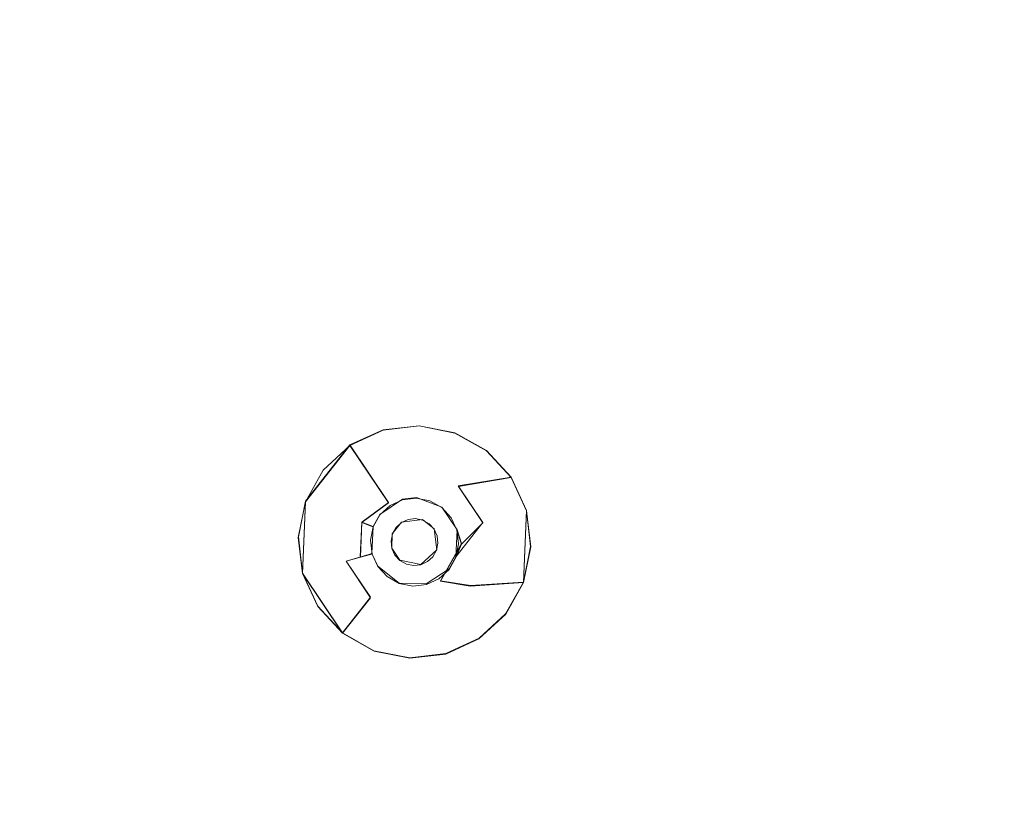
# Model space of a CAD drawing. Extents: x 181 to 381, y -569 to -369.
# Drawn here: x 198 to 221, y -528 to -509 of the extents above; entities that cross this region are included whole.
import ezdxf

# ---------------------------------------------------------------- set-up
doc = ezdxf.new("R2010")
doc.units = 0
doc.header["$LTSCALE"] = 500
doc.header["$MEASUREMENT"] = 0
for name, color, linetype in [('DWXOUTLINES', 7, 'Continuous'), ('EXC-CHROM', 7, 'Continuous'), ('EXC-DYSZA', 7, 'Continuous')]:
    doc.layers.add(name, color=color, linetype=linetype)

msp = doc.modelspace()

# ---------------------------------------------------------------- linework, layer by layer
at = {"layer": 'DWXOUTLINES', "color": 0, "lineweight": 0}
for p, q in [((207.17, -518.56, -23.27), (206.3, -518.66, -23.27)), ((208.03, -518.73, -23.27), (207.17, -518.56, -23.27)), ((206.3, -518.66, -23.27), (205.5, -519.02, -23.27)), ((208.79, -519.16, -23.27), (208.03, -518.73, -23.27)), ((204.43, -520.38, -23.77), (205.5, -519.02, -23.77)), ((204.43, -520.38, -23.27), (205.5, -519.02, -23.27)), ((206.43, -520.41, -26.98), (205.5, -519.02, -23.77)), ((209.38, -519.8, -23.27), (208.79, -519.16, -23.27)), ((209.38, -519.8, -23.77), (208.11, -520.01, -25.25)), ((208.7, -520.89, -25.25), (208.11, -520.01, -25.25)), ((209.75, -520.6, -23.77), (209.38, -519.8, -23.77)), ((209.75, -520.6, -23.27), (209.38, -519.8, -23.27)), ((204.43, -520.38, -23.27), (204.26, -521.24, -23.27)), ((204.43, -520.38, -23.77), (204.36, -522.11, -23.77)), ((204.43, -520.38, -23.27), (204.43, -520.38, -23.77)), ((205.79, -520.88, -26.09), (206.43, -520.41, -26.98)), ((206.22, -520.7, -27.9), (206.77, -520.33, -27.9)), ((207.1, -520.29, -27.9), (206.77, -520.33, -27.9)), ((207.71, -520.52, -27.9), (207.1, -520.29, -27.9)), ((206.22, -520.7, -27.9), (206.06, -520.99, -27.9)), ((208.08, -521.07, -27.9), (207.71, -520.52, -27.9)), ((209.68, -522.33, -23.77), (209.75, -520.6, -23.77)), ((209.75, -520.6, -23.77), (209.75, -520.6, -23.27)), ((209.85, -521.47, -23.27), (209.75, -520.6, -23.27)), ((205.79, -520.88, -26.09), (205.75, -521.72, -26.09)), ((206.06, -520.99, -27.9), (205.79, -520.88, -26.09)), ((206.52, -521.16, -27.9), (206.74, -520.88, -27.9)), ((207.25, -520.82, -27.9), (206.74, -520.88, -27.9)), ((207.53, -521.04, -27.9), (207.25, -520.82, -27.9)), ((208.05, -521.72, -27.9), (208.7, -520.89, -25.25)), ((206.06, -520.99, -27.9), (206.03, -521.64, -27.9)), ((206.52, -521.16, -27.9), (206.51, -521.51, -27.9)), ((207.59, -521.55, -27.9), (207.53, -521.04, -27.9)), ((208.05, -521.72, -27.9), (208.08, -521.07, -27.9)), ((208.08, -521.07, -27.9), (208.19, -521.4, -26.98)), ((204.26, -521.24, -23.27), (204.36, -522.11, -23.27)), ((207.68, -522.3, -26.98), (208.19, -521.4, -26.98)), ((205.96, -521.66, -26.98), (205.41, -521.82, -25.25)), ((206.03, -521.64, -27.9), (205.96, -521.66, -26.98)), ((206.03, -521.64, -27.9), (206.17, -521.94, -27.9)), ((206.51, -521.51, -27.9), (206.7, -521.8, -27.9)), ((207.21, -521.9, -27.9), (207.59, -521.55, -27.9)), ((209.68, -522.33, -23.27), (209.85, -521.47, -23.27)), ((205.41, -521.82, -25.25), (206, -522.69, -25.25)), ((206.7, -521.8, -27.9), (207.21, -521.9, -27.9)), ((207.89, -522.01, -27.9), (208.05, -521.72, -27.9)), ((204.36, -522.11, -23.77), (205.32, -523.55, -23.77)), ((204.36, -522.11, -23.27), (204.73, -522.91, -23.27)), ((204.36, -522.11, -23.27), (204.36, -522.11, -23.77)), ((206.17, -521.94, -27.9), (206.69, -522.35, -27.9)), ((207.34, -522.37, -27.9), (207.89, -522.01, -27.9)), ((206.69, -522.35, -27.9), (207.34, -522.37, -27.9)), ((207.68, -522.3, -26.98), (208.4, -522.41, -25.25)), ((208.4, -522.41, -25.25), (209.68, -522.33, -23.77)), ((209.25, -523.09, -23.27), (209.68, -522.33, -23.27)), ((209.68, -522.33, -23.27), (209.68, -522.33, -23.77)), ((206, -522.69, -25.25), (205.32, -523.55, -23.77)), ((204.73, -522.91, -23.27), (205.32, -523.55, -23.27)), ((208.61, -523.68, -23.27), (209.25, -523.09, -23.27)), ((205.32, -523.55, -23.27), (206.08, -523.98, -23.27)), ((207.81, -524.05, -23.27), (208.61, -523.68, -23.27)), ((206.08, -523.98, -23.27), (206.94, -524.15, -23.27)), ((206.94, -524.15, -23.27), (207.81, -524.05, -23.27))]:
    msp.add_line(p, q, dxfattribs=at)
at = {"layer": 'EXC-CHROM', "lineweight": 0}
for points, invisible_edges in [([(381.205, -384, -23.25), (186.826, -565.702, -23.25), (196.205, -369, -23.25), (381.205, -384, -23.25)], 15), ([(381.205, -384, -23.25), (372.798, -567.474, -23.25), (186.826, -565.702, -23.25), (381.205, -384, -23.25)], 15), ([(197.342, -385.556, -20.938), (196.112, -552.881, -21.198), (197.761, -552.863, -20.938), (197.342, -385.556, -20.938)], 15), ([(197.761, -552.863, -20.938), (204.032, -392.616, -18.392), (197.342, -385.556, -20.938), (197.761, -552.863, -20.938)], 15), ([(204.032, -392.616, -18.392), (204.821, -546.173, -18.392), (204.821, -391.827, -18.392), (204.032, -392.616, -18.392)], 15), ([(204.821, -546.173, -18.392), (281.205, -393.052, -18.25), (204.821, -391.827, -18.392), (204.821, -546.173, -18.392)], 15), ([(204.032, -392.616, -18.392), (197.761, -552.863, -20.938), (204.032, -545.384, -18.392), (204.032, -392.616, -18.392)], 15), ([(204.032, -545.384, -18.392), (204.821, -546.173, -18.392), (204.032, -392.616, -18.392), (204.032, -545.384, -18.392)], 15), ([(204.821, -546.173, -18.392), (261.211, -463.278, -18.25), (281.205, -393.052, -18.25), (204.821, -546.173, -18.392)], 13), ([(204.821, -546.173, -18.392), (260.755, -465.216, -18.25), (261.211, -463.278, -18.25), (204.821, -546.173, -18.392)], 13), ([(204.821, -546.173, -18.392), (260.492, -467.131, -18.25), (260.755, -465.216, -18.25), (204.821, -546.173, -18.392)], 13), ([(204.821, -546.173, -18.392), (260.408, -469, -18.25), (260.492, -467.131, -18.25), (204.821, -546.173, -18.392)], 13), ([(204.821, -546.173, -18.392), (260.492, -470.869, -18.25), (260.408, -469, -18.25), (204.821, -546.173, -18.392)], 13), ([(204.821, -546.173, -18.392), (260.755, -472.784, -18.25), (260.492, -470.869, -18.25), (204.821, -546.173, -18.392)], 13), ([(204.821, -546.173, -18.392), (261.211, -474.722, -18.25), (260.755, -472.784, -18.25), (204.821, -546.173, -18.392)], 13), ([(204.821, -546.173, -18.392), (261.868, -476.655, -18.25), (261.211, -474.722, -18.25), (204.821, -546.173, -18.392)], 13), ([(204.821, -546.173, -18.392), (262.731, -478.552, -18.25), (261.868, -476.655, -18.25), (204.821, -546.173, -18.392)], 13), ([(204.821, -546.173, -18.392), (263.798, -480.38, -18.25), (262.731, -478.552, -18.25), (204.821, -546.173, -18.392)], 13), ([(204.821, -546.173, -18.392), (265.059, -482.108, -18.25), (263.798, -480.38, -18.25), (204.821, -546.173, -18.392)], 13), ([(204.821, -546.173, -18.392), (266.499, -483.705, -18.25), (265.059, -482.108, -18.25), (204.821, -546.173, -18.392)], 13), ([(204.821, -546.173, -18.392), (268.097, -485.146, -18.25), (266.499, -483.705, -18.25), (204.821, -546.173, -18.392)], 13), ([(204.821, -546.173, -18.392), (269.825, -486.407, -18.25), (268.097, -485.146, -18.25), (204.821, -546.173, -18.392)], 13), ([(204.821, -546.173, -18.392), (271.653, -487.473, -18.25), (269.825, -486.407, -18.25), (204.821, -546.173, -18.392)], 13), ([(204.821, -546.173, -18.392), (273.55, -488.337, -18.25), (271.653, -487.473, -18.25), (204.821, -546.173, -18.392)], 13), ([(204.821, -546.173, -18.392), (275.482, -488.994, -18.25), (273.55, -488.337, -18.25), (204.821, -546.173, -18.392)], 13), ([(281.205, -544.948, -18.25), (275.482, -488.994, -18.25), (204.821, -546.173, -18.392), (281.205, -544.948, -18.25)], 14)]:
    msp.add_3dface(points, dxfattribs=dict(at, invisible_edges=invisible_edges))
at = {"layer": 'EXC-DYSZA', "lineweight": 0}
for points, invisible_edges in [([(206.426, -520.42, -26.994), (205.502, -519.033, -23.784), (207.168, -518.565, -23.784), (206.426, -520.42, -26.994)], 14), ([(205.502, -519.033, -23.784), (206.298, -518.667, -23.282), (207.168, -518.565, -23.784), (205.502, -519.033, -23.784)], 15), ([(207.168, -518.565, -23.784), (206.298, -518.667, -23.282), (207.168, -518.565, -23.282), (207.168, -518.565, -23.784)], 13), ([(206.426, -520.42, -26.994), (207.168, -518.565, -23.784), (207.101, -520.23, -26.994), (206.426, -520.42, -26.994)], 15), ([(207.168, -518.565, -23.784), (208.115, -520.022, -25.259), (207.101, -520.23, -26.994), (207.168, -518.565, -23.784)], 15), ([(207.168, -518.565, -23.784), (207.168, -518.565, -23.282), (208.027, -518.737, -23.282), (207.168, -518.565, -23.784)], 13), ([(207.168, -518.565, -23.784), (208.027, -518.737, -23.282), (208.115, -520.022, -25.259), (207.168, -518.565, -23.784)], 15), ([(205.502, -519.033, -23.784), (205.502, -519.033, -23.282), (206.298, -518.667, -23.282), (205.502, -519.033, -23.784)], 13), ([(208.115, -520.022, -25.259), (208.027, -518.737, -23.282), (209.385, -519.81, -23.784), (208.115, -520.022, -25.259)], 11), ([(208.027, -518.737, -23.282), (208.791, -519.166, -23.282), (209.385, -519.81, -23.784), (208.027, -518.737, -23.282)], 14), ([(205.452, -520.77, -25.259), (204.429, -520.391, -23.784), (205.502, -519.033, -23.784), (205.452, -520.77, -25.259)], 13), ([(204.429, -520.391, -23.784), (204.858, -519.627, -23.282), (205.502, -519.033, -23.784), (204.429, -520.391, -23.784)], 15), ([(205.502, -519.033, -23.784), (204.858, -519.627, -23.282), (205.502, -519.033, -23.282), (205.502, -519.033, -23.784)], 13), ([(205.787, -520.894, -26.104), (205.452, -520.77, -25.259), (205.502, -519.033, -23.784), (205.787, -520.894, -26.104)], 15), ([(205.787, -520.894, -26.104), (205.502, -519.033, -23.784), (206.426, -520.42, -26.994), (205.787, -520.894, -26.104)], 15), ([(209.385, -519.81, -23.784), (208.791, -519.166, -23.282), (209.385, -519.81, -23.282), (209.385, -519.81, -23.784)], 13), ([(204.429, -520.391, -23.784), (204.429, -520.391, -23.282), (204.858, -519.627, -23.282), (204.429, -520.391, -23.784)], 13), ([(207.758, -520.473, -26.994), (207.101, -520.23, -26.994), (208.115, -520.022, -25.259), (207.758, -520.473, -26.994)], 15), ([(207.758, -520.473, -26.994), (208.115, -520.022, -25.259), (208.701, -520.901, -25.259), (207.758, -520.473, -26.994)], 13), ([(208.115, -520.022, -25.259), (209.385, -519.81, -23.784), (209.751, -520.606, -23.784), (208.115, -520.022, -25.259)], 13), ([(208.115, -520.022, -25.259), (209.751, -520.606, -23.784), (208.701, -520.901, -25.259), (208.115, -520.022, -25.259)], 15), ([(209.385, -519.81, -23.784), (209.385, -519.81, -23.282), (209.751, -520.606, -23.282), (209.385, -519.81, -23.784)], 13), ([(209.385, -519.81, -23.784), (209.751, -520.606, -23.282), (209.751, -520.606, -23.784), (209.385, -519.81, -23.784)], 15), ([(206.769, -520.343, -27.907), (206.426, -520.42, -26.994), (207.101, -520.23, -26.994), (206.769, -520.343, -27.907)], 15), ([(206.769, -520.343, -27.907), (207.101, -520.23, -26.994), (207.098, -520.304, -27.907), (206.769, -520.343, -27.907)], 15), ([(207.098, -520.304, -27.907), (207.101, -520.23, -26.994), (207.423, -520.369, -27.907), (207.098, -520.304, -27.907)], 11), ([(207.101, -520.23, -26.994), (207.758, -520.473, -26.994), (207.423, -520.369, -27.907), (207.101, -520.23, -26.994)], 15), ([(204.429, -520.391, -23.784), (204.258, -521.25, -23.282), (204.429, -520.391, -23.282), (204.429, -520.391, -23.784)], 9), ([(204.36, -522.12, -23.784), (204.258, -521.25, -23.282), (204.429, -520.391, -23.784), (204.36, -522.12, -23.784)], 15), ([(205.41, -521.825, -25.259), (204.36, -522.12, -23.784), (204.429, -520.391, -23.784), (205.41, -521.825, -25.259)], 13), ([(205.41, -521.825, -25.259), (204.429, -520.391, -23.784), (205.452, -520.77, -25.259), (205.41, -521.825, -25.259)], 15), ([(205.992, -520.969, -26.994), (205.787, -520.894, -26.104), (206.426, -520.42, -26.994), (205.992, -520.969, -26.994)], 12), ([(206.224, -520.706, -27.907), (205.992, -520.969, -26.994), (206.426, -520.42, -26.994), (206.224, -520.706, -27.907)], 15), ([(206.224, -520.706, -27.907), (206.426, -520.42, -26.994), (206.467, -520.481, -27.907), (206.224, -520.706, -27.907)], 15), ([(206.224, -520.706, -27.907), (206.224, -520.706, -27.907), (206.467, -520.481, -27.907)], 13), ([(206.611, -521.012, -27.907), (206.224, -520.706, -27.907), (206.467, -520.481, -27.907), (206.611, -521.012, -27.907)], 15), ([(206.467, -520.481, -27.907), (206.426, -520.42, -26.994), (206.769, -520.343, -27.907), (206.467, -520.481, -27.907)], 15), ([(206.467, -520.481, -27.907), (206.467, -520.481, -27.907), (206.769, -520.343, -27.907)], 13), ([(206.741, -520.892, -27.907), (206.467, -520.481, -27.907), (206.769, -520.343, -27.907), (206.741, -520.892, -27.907)], 15), ([(206.611, -521.012, -27.907), (206.467, -520.481, -27.907), (206.741, -520.892, -27.907), (206.611, -521.012, -27.907)], 11), ([(206.741, -520.892, -27.907), (206.769, -520.343, -27.907), (206.902, -520.819, -27.907), (206.741, -520.892, -27.907)], 11), ([(206.769, -520.343, -27.907), (206.769, -520.343, -27.907), (207.098, -520.304, -27.907)], 13), ([(206.902, -520.819, -27.907), (206.769, -520.343, -27.907), (207.098, -520.304, -27.907), (206.902, -520.819, -27.907)], 15), ([(206.902, -520.819, -27.907), (207.098, -520.304, -27.907), (207.078, -520.798, -27.907), (206.902, -520.819, -27.907)], 11), ([(207.078, -520.798, -27.907), (207.098, -520.304, -27.907), (207.423, -520.369, -27.907), (207.078, -520.798, -27.907)], 15), ([(207.078, -520.798, -27.907), (207.423, -520.369, -27.907), (207.252, -520.833, -27.907), (207.078, -520.798, -27.907)], 11), ([(207.098, -520.304, -27.907), (207.098, -520.304, -27.907), (207.423, -520.369, -27.907)], 15), ([(207.252, -520.833, -27.907), (207.423, -520.369, -27.907), (207.712, -520.532, -27.907), (207.252, -520.833, -27.907)], 15), ([(207.423, -520.369, -27.907), (207.423, -520.369, -27.907), (207.712, -520.532, -27.907)], 13), ([(207.423, -520.369, -27.907), (207.758, -520.473, -26.994), (207.712, -520.532, -27.907), (207.423, -520.369, -27.907)], 15), ([(207.712, -520.532, -27.907), (207.758, -520.473, -26.994), (207.937, -520.775, -27.907), (207.712, -520.532, -27.907)], 15), ([(207.937, -520.775, -27.907), (207.758, -520.473, -26.994), (208.188, -521.409, -26.994), (207.937, -520.775, -27.907)], 15), ([(207.758, -520.473, -26.994), (208.701, -520.901, -25.259), (208.188, -521.409, -26.994), (207.758, -520.473, -26.994)], 15), ([(206.061, -520.995, -27.907), (205.992, -520.969, -26.994), (206.224, -520.706, -27.907), (206.061, -520.995, -27.907)], 15), ([(206.061, -520.995, -27.907), (206.061, -520.995, -27.907), (206.224, -520.706, -27.907)], 13), ([(206.525, -521.167, -27.907), (206.061, -520.995, -27.907), (206.224, -520.706, -27.907), (206.525, -521.167, -27.907)], 15), ([(206.525, -521.167, -27.907), (206.224, -520.706, -27.907), (206.611, -521.012, -27.907), (206.525, -521.167, -27.907)], 11), ([(207.252, -520.833, -27.907), (207.712, -520.532, -27.907), (207.406, -520.919, -27.907), (207.252, -520.833, -27.907)], 11), ([(207.406, -520.919, -27.907), (207.712, -520.532, -27.907), (207.937, -520.775, -27.907), (207.406, -520.919, -27.907)], 15), ([(207.712, -520.532, -27.907), (207.712, -520.532, -27.907), (207.937, -520.775, -27.907)], 13), ([(208.701, -520.901, -25.259), (209.751, -520.606, -23.784), (209.681, -522.335, -23.784), (208.701, -520.901, -25.259)], 13), ([(209.751, -520.606, -23.784), (209.853, -521.476, -23.282), (209.681, -522.335, -23.784), (209.751, -520.606, -23.784)], 15), ([(209.751, -520.606, -23.784), (209.751, -520.606, -23.282), (209.853, -521.476, -23.282), (209.751, -520.606, -23.784)], 12), ([(205.753, -521.729, -26.104), (205.41, -521.825, -25.259), (205.452, -520.77, -25.259), (205.753, -521.729, -26.104)], 14), ([(205.753, -521.729, -26.104), (205.452, -520.77, -25.259), (205.787, -520.894, -26.104), (205.753, -521.729, -26.104)], 15), ([(205.963, -521.67, -26.994), (205.753, -521.729, -26.104), (205.787, -520.894, -26.104), (205.963, -521.67, -26.994)], 12), ([(205.963, -521.67, -26.994), (205.787, -520.894, -26.104), (205.992, -520.969, -26.994), (205.963, -521.67, -26.994)], 15), ([(205.996, -521.32, -27.907), (205.963, -521.67, -26.994), (205.992, -520.969, -26.994), (205.996, -521.32, -27.907)], 15), ([(205.996, -521.32, -27.907), (205.992, -520.969, -26.994), (206.061, -520.995, -27.907), (205.996, -521.32, -27.907)], 13), ([(207.406, -520.919, -27.907), (207.937, -520.775, -27.907), (207.526, -521.049, -27.907), (207.406, -520.919, -27.907)], 11), ([(207.526, -521.049, -27.907), (207.937, -520.775, -27.907), (208.076, -521.077, -27.907), (207.526, -521.049, -27.907)], 15), ([(207.937, -520.775, -27.907), (207.937, -520.775, -27.907), (208.076, -521.077, -27.907)], 13), ([(207.937, -520.775, -27.907), (208.188, -521.409, -26.994), (208.076, -521.077, -27.907), (207.937, -520.775, -27.907)], 13), ([(208.188, -521.409, -26.994), (208.701, -520.901, -25.259), (208.763, -521.432, -25.259), (208.188, -521.409, -26.994)], 14), ([(208.701, -520.901, -25.259), (209.681, -522.335, -23.784), (208.763, -521.432, -25.259), (208.701, -520.901, -25.259)], 15), ([(205.996, -521.32, -27.907), (205.996, -521.32, -27.907), (206.061, -520.995, -27.907)], 13), ([(206.49, -521.34, -27.907), (205.996, -521.32, -27.907), (206.061, -520.995, -27.907), (206.49, -521.34, -27.907)], 15), ([(206.49, -521.34, -27.907), (206.061, -520.995, -27.907), (206.525, -521.167, -27.907), (206.49, -521.34, -27.907)], 11), ([(207.526, -521.049, -27.907), (208.076, -521.077, -27.907), (207.6, -521.21, -27.907), (207.526, -521.049, -27.907)], 11), ([(207.6, -521.21, -27.907), (208.076, -521.077, -27.907), (208.114, -521.406, -27.907), (207.6, -521.21, -27.907)], 15), ([(207.6, -521.21, -27.907), (208.114, -521.406, -27.907), (207.62, -521.386, -27.907), (207.6, -521.21, -27.907)], 11), ([(208.076, -521.077, -27.907), (208.076, -521.077, -27.907), (208.114, -521.406, -27.907)], 13), ([(208.076, -521.077, -27.907), (208.188, -521.409, -26.994), (208.114, -521.406, -27.907), (208.076, -521.077, -27.907)], 15), ([(204.36, -522.12, -23.784), (204.36, -522.12, -23.282), (204.258, -521.25, -23.282), (204.36, -522.12, -23.784)], 13), ([(206.035, -521.65, -27.907), (205.963, -521.67, -26.994), (205.996, -521.32, -27.907), (206.035, -521.65, -27.907)], 15), ([(206.035, -521.65, -27.907), (206.035, -521.65, -27.907), (205.996, -521.32, -27.907)], 13), ([(206.511, -521.516, -27.907), (206.035, -521.65, -27.907), (205.996, -521.32, -27.907), (206.511, -521.516, -27.907)], 15), ([(206.511, -521.516, -27.907), (205.996, -521.32, -27.907), (206.49, -521.34, -27.907), (206.511, -521.516, -27.907)], 11), ([(207.62, -521.386, -27.907), (208.049, -521.731, -27.907), (207.586, -521.56, -27.907), (207.62, -521.386, -27.907)], 11), ([(207.62, -521.386, -27.907), (208.114, -521.406, -27.907), (208.049, -521.731, -27.907), (207.62, -521.386, -27.907)], 15), ([(208.049, -521.731, -27.907), (208.188, -521.409, -26.994), (207.684, -522.307, -26.994), (208.049, -521.731, -27.907)], 12), ([(208.188, -521.409, -26.994), (208.396, -522.423, -25.259), (207.684, -522.307, -26.994), (208.188, -521.409, -26.994)], 15), ([(208.114, -521.406, -27.907), (208.114, -521.406, -27.907), (208.049, -521.731, -27.907)], 13), ([(208.114, -521.406, -27.907), (208.188, -521.409, -26.994), (208.049, -521.731, -27.907), (208.114, -521.406, -27.907)], 15), ([(208.188, -521.409, -26.994), (208.763, -521.432, -25.259), (208.396, -522.423, -25.259), (208.188, -521.409, -26.994)], 15), ([(208.763, -521.432, -25.259), (209.681, -522.335, -23.784), (208.396, -522.423, -25.259), (208.763, -521.432, -25.259)], 13), ([(206.352, -522.253, -26.994), (205.753, -521.729, -26.104), (205.963, -521.67, -26.994), (206.352, -522.253, -26.994)], 15), ([(206.173, -521.951, -27.907), (205.963, -521.67, -26.994), (206.035, -521.65, -27.907), (206.173, -521.951, -27.907)], 13), ([(206.173, -521.951, -27.907), (206.352, -522.253, -26.994), (205.963, -521.67, -26.994), (206.173, -521.951, -27.907)], 15), ([(206.585, -521.677, -27.907), (206.035, -521.65, -27.907), (206.511, -521.516, -27.907), (206.585, -521.677, -27.907)], 11), ([(206.173, -521.951, -27.907), (206.173, -521.951, -27.907), (206.035, -521.65, -27.907)], 13), ([(206.585, -521.677, -27.907), (206.173, -521.951, -27.907), (206.035, -521.65, -27.907), (206.585, -521.677, -27.907)], 15), ([(206.705, -521.807, -27.907), (206.173, -521.951, -27.907), (206.585, -521.677, -27.907), (206.705, -521.807, -27.907)], 11), ([(207.586, -521.56, -27.907), (207.887, -522.02, -27.907), (207.499, -521.714, -27.907), (207.586, -521.56, -27.907)], 11), ([(207.586, -521.56, -27.907), (208.049, -521.731, -27.907), (207.887, -522.02, -27.907), (207.586, -521.56, -27.907)], 15), ([(209.681, -522.335, -23.784), (209.853, -521.476, -23.282), (209.681, -522.335, -23.282), (209.681, -522.335, -23.784)], 9), ([(205.996, -522.704, -25.259), (204.36, -522.12, -23.784), (205.41, -521.825, -25.259), (205.996, -522.704, -25.259)], 15), ([(206.217, -522.424, -26.104), (205.41, -521.825, -25.259), (205.753, -521.729, -26.104), (206.217, -522.424, -26.104)], 15), ([(206.217, -522.424, -26.104), (205.996, -522.704, -25.259), (205.41, -521.825, -25.259), (206.217, -522.424, -26.104)], 13), ([(206.352, -522.253, -26.994), (206.217, -522.424, -26.104), (205.753, -521.729, -26.104), (206.352, -522.253, -26.994)], 15), ([(206.705, -521.807, -27.907), (206.398, -522.195, -27.907), (206.173, -521.951, -27.907), (206.705, -521.807, -27.907)], 15), ([(206.859, -521.894, -27.907), (206.398, -522.195, -27.907), (206.705, -521.807, -27.907), (206.859, -521.894, -27.907)], 11), ([(206.859, -521.894, -27.907), (206.687, -522.357, -27.907), (206.398, -522.195, -27.907), (206.859, -521.894, -27.907)], 15), ([(207.032, -521.928, -27.907), (206.687, -522.357, -27.907), (206.859, -521.894, -27.907), (207.032, -521.928, -27.907)], 11), ([(207.032, -521.928, -27.907), (207.012, -522.422, -27.907), (206.687, -522.357, -27.907), (207.032, -521.928, -27.907)], 15), ([(207.208, -521.908, -27.907), (207.342, -522.383, -27.907), (207.012, -522.422, -27.907), (207.208, -521.908, -27.907)], 15), ([(207.208, -521.908, -27.907), (207.012, -522.422, -27.907), (207.032, -521.928, -27.907), (207.208, -521.908, -27.907)], 11), ([(207.369, -521.834, -27.907), (207.342, -522.383, -27.907), (207.208, -521.908, -27.907), (207.369, -521.834, -27.907)], 11), ([(207.369, -521.834, -27.907), (207.643, -522.245, -27.907), (207.342, -522.383, -27.907), (207.369, -521.834, -27.907)], 15), ([(207.499, -521.714, -27.907), (207.643, -522.245, -27.907), (207.369, -521.834, -27.907), (207.499, -521.714, -27.907)], 11), ([(207.499, -521.714, -27.907), (207.887, -522.02, -27.907), (207.643, -522.245, -27.907), (207.499, -521.714, -27.907)], 15), ([(208.049, -521.731, -27.907), (207.684, -522.307, -26.994), (207.887, -522.02, -27.907), (208.049, -521.731, -27.907)], 15), ([(208.049, -521.731, -27.907), (208.049, -521.731, -27.907), (207.887, -522.02, -27.907)], 13), ([(205.996, -522.704, -25.259), (205.319, -523.56, -23.784), (204.36, -522.12, -23.784), (205.996, -522.704, -25.259)], 12), ([(204.36, -522.12, -23.784), (204.725, -522.916, -23.282), (204.36, -522.12, -23.282), (204.36, -522.12, -23.784)], 9), ([(205.319, -523.56, -23.784), (204.725, -522.916, -23.282), (204.36, -522.12, -23.784), (205.319, -523.56, -23.784)], 15), ([(206.398, -522.195, -27.907), (206.398, -522.195, -27.907), (206.173, -521.951, -27.907)], 13), ([(206.398, -522.195, -27.907), (206.352, -522.253, -26.994), (206.173, -521.951, -27.907), (206.398, -522.195, -27.907)], 15), ([(207.887, -522.02, -27.907), (207.887, -522.02, -27.907), (207.643, -522.245, -27.907)], 13), ([(207.887, -522.02, -27.907), (207.684, -522.307, -26.994), (207.643, -522.245, -27.907), (207.887, -522.02, -27.907)], 15), ([(207.01, -522.496, -26.994), (206.217, -522.424, -26.104), (206.352, -522.253, -26.994), (207.01, -522.496, -26.994)], 15), ([(206.687, -522.357, -27.907), (206.352, -522.253, -26.994), (206.398, -522.195, -27.907), (206.687, -522.357, -27.907)], 15), ([(206.687, -522.357, -27.907), (207.01, -522.496, -26.994), (206.352, -522.253, -26.994), (206.687, -522.357, -27.907)], 15), ([(206.687, -522.357, -27.907), (206.687, -522.357, -27.907), (206.398, -522.195, -27.907)], 13), ([(207.012, -522.422, -27.907), (207.012, -522.422, -27.907), (206.687, -522.357, -27.907)], 13), ([(207.012, -522.422, -27.907), (207.01, -522.496, -26.994), (206.687, -522.357, -27.907), (207.012, -522.422, -27.907)], 15), ([(208.003, -522.785, -25.259), (207.001, -522.714, -26.104), (207.684, -522.307, -26.994), (208.003, -522.785, -25.259)], 15), ([(207.684, -522.307, -26.994), (207.001, -522.714, -26.104), (207.01, -522.496, -26.994), (207.684, -522.307, -26.994)], 15), ([(207.342, -522.383, -27.907), (207.684, -522.307, -26.994), (207.01, -522.496, -26.994), (207.342, -522.383, -27.907)], 15), ([(207.342, -522.383, -27.907), (207.01, -522.496, -26.994), (207.012, -522.422, -27.907), (207.342, -522.383, -27.907)], 15), ([(207.342, -522.383, -27.907), (207.342, -522.383, -27.907), (207.012, -522.422, -27.907)], 13), ([(207.643, -522.245, -27.907), (207.643, -522.245, -27.907), (207.342, -522.383, -27.907)], 13), ([(207.643, -522.245, -27.907), (207.684, -522.307, -26.994), (207.342, -522.383, -27.907), (207.643, -522.245, -27.907)], 15), ([(207.684, -522.307, -26.994), (208.396, -522.423, -25.259), (208.003, -522.785, -25.259), (207.684, -522.307, -26.994)], 14), ([(209.681, -522.335, -23.784), (208.608, -523.693, -23.282), (208.396, -522.423, -25.259), (209.681, -522.335, -23.784)], 15), ([(209.681, -522.335, -23.784), (209.252, -523.099, -23.282), (208.608, -523.693, -23.282), (209.681, -522.335, -23.784)], 13), ([(209.681, -522.335, -23.784), (209.681, -522.335, -23.282), (209.252, -523.099, -23.282), (209.681, -522.335, -23.784)], 13), ([(207.001, -522.714, -26.104), (205.996, -522.704, -25.259), (206.217, -522.424, -26.104), (207.001, -522.714, -26.104)], 15), ([(207.01, -522.496, -26.994), (207.001, -522.714, -26.104), (206.217, -522.424, -26.104), (207.01, -522.496, -26.994)], 15), ([(208.396, -522.423, -25.259), (208.608, -523.693, -23.282), (208.003, -522.785, -25.259), (208.396, -522.423, -25.259)], 15), ([(206.986, -523.071, -25.259), (205.319, -523.56, -23.784), (205.996, -522.704, -25.259), (206.986, -523.071, -25.259)], 15), ([(207.001, -522.714, -26.104), (206.986, -523.071, -25.259), (205.996, -522.704, -25.259), (207.001, -522.714, -26.104)], 15), ([(208.003, -522.785, -25.259), (206.986, -523.071, -25.259), (207.001, -522.714, -26.104), (208.003, -522.785, -25.259)], 15), ([(208.003, -522.785, -25.259), (207.812, -524.059, -23.784), (206.986, -523.071, -25.259), (208.003, -522.785, -25.259)], 15), ([(208.003, -522.785, -25.259), (208.608, -523.693, -23.282), (207.812, -524.059, -23.784), (208.003, -522.785, -25.259)], 15), ([(205.319, -523.56, -23.784), (205.319, -523.56, -23.282), (204.725, -522.916, -23.282), (205.319, -523.56, -23.784)], 13), ([(206.986, -523.071, -25.259), (206.083, -523.989, -23.282), (205.319, -523.56, -23.784), (206.986, -523.071, -25.259)], 15), ([(206.986, -523.071, -25.259), (207.812, -524.059, -23.784), (206.083, -523.989, -23.282), (206.986, -523.071, -25.259)], 15), ([(206.083, -523.989, -23.282), (205.319, -523.56, -23.282), (205.319, -523.56, -23.784), (206.083, -523.989, -23.282)], 14), ([(208.608, -523.693, -23.282), (207.812, -524.059, -23.282), (207.812, -524.059, -23.784), (208.608, -523.693, -23.282)], 14), ([(207.812, -524.059, -23.784), (206.942, -524.161, -23.282), (206.083, -523.989, -23.282), (207.812, -524.059, -23.784)], 13), ([(207.812, -524.059, -23.784), (207.812, -524.059, -23.282), (206.942, -524.161, -23.282), (207.812, -524.059, -23.784)], 13)]:
    msp.add_3dface(points, dxfattribs=dict(at, invisible_edges=invisible_edges))

doc.saveas('drawing.dxf')
